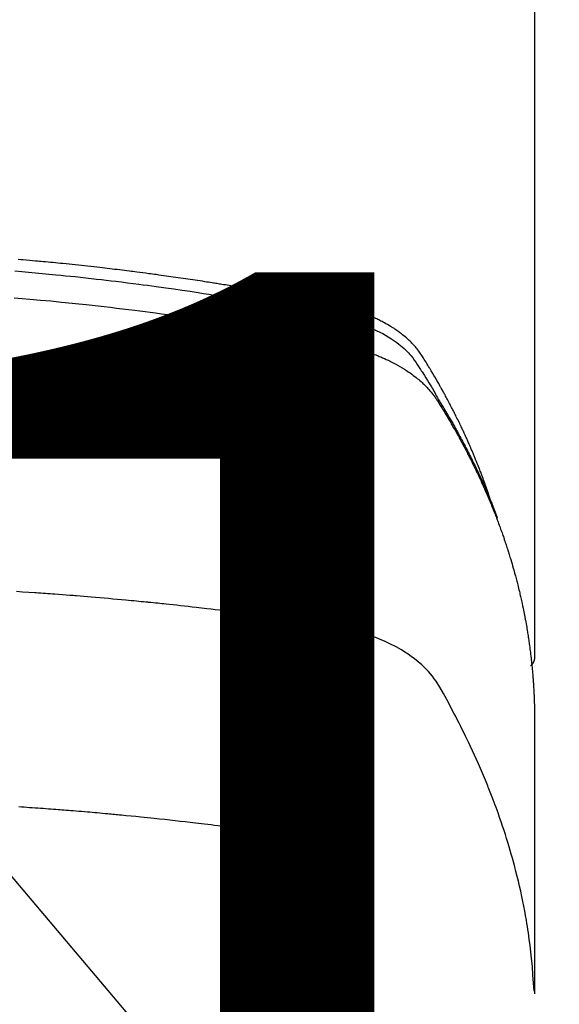
# Model space of a CAD drawing. Units: millimetres. Extents: x -109 to 26472, y -120 to 8847.
# Drawn here: x 16209 to 16225, y 7180 to 7210 of the extents above; entities that cross this region are included whole.
import ezdxf

# ---------------------------------------------------------------- set-up
doc = ezdxf.new("R2010")
doc.units = ezdxf.units.MM
doc.layers.get('DEFPOINTS').update_dxf_attribs({"color": 146})
doc.layers.add('150-機器', color=8, linetype='Continuous')
doc.layers.add('160-文字', color=254, linetype='Continuous')
doc.styles.add('KH001', font='txt')
doc.dimstyles.new('KH1xx015', dxfattribs={"dimscale": 10, "dimtxt": 3.8, "dimasz": 0.8, "dimexe": 0.3, "dimexo": 1.2, "dimgap": 0.5, "dimtad": 3, "dimdec": 1, "dimdsep": 46, "dimlunit": 6, "dimtxsty": 'KH001', "dimblk": 'DOT', "dimcen": 1, "dimdle": 1, "dimclrd": 256, "dimclre": 256, "dimclrt": 256, "dimadec": 0, "dimazin": 0, "dimtfac": 1, "dimtdec": 1, "dimtix": 1, "dimtmove": 2, "dimatfit": 3, "dimldrblk": 'CLOSEDBLANK', "dimfxl": 1, "dimtolj": 1, "dimtzin": 0, "dimlwd": -1, "dimlwe": -1, "dimarcsym": 0})
doc.dimstyles.new('KH1xx030', dxfattribs={"dimscale": 30, "dimtxt": 2, "dimasz": 0.6, "dimexe": 0.3, "dimexo": 1.2, "dimgap": 0.5, "dimtad": 3, "dimdec": 1, "dimdsep": 46, "dimlunit": 6, "dimtxsty": 'KH001', "dimblk": 'DOT', "dimcen": 1, "dimdle": 1, "dimclrd": 256, "dimclre": 256, "dimclrt": 256, "dimadec": 0, "dimazin": 0, "dimtfac": 1, "dimtdec": 1, "dimtix": 1, "dimtmove": 2, "dimatfit": 3, "dimldrblk": 'CLOSEDBLANK', "dimfxl": 1, "dimtolj": 1, "dimtzin": 0, "dimlwd": -1, "dimlwe": -1, "dimarcsym": 0})

# ---------------------------------------------------------------- blocks, each defined once
blk = doc.blocks.new('F402_H')
at = {"layer": '150-機器', "color": 13, "linetype": 'Continuous'}
blk.add_line((22.939, -188.142), (22.939, -261.807), dxfattribs=at)
for points in [[(21.583, -256.961), (21.563, -256.897), (21.543, -256.832), (21.522, -256.768), (21.501, -256.704), (21.483, -256.65), (21.464, -256.596), (21.445, -256.543), (21.426, -256.489), (21.417, -256.467), (21.409, -256.445), (21.401, -256.423), (21.393, -256.401), (21.38, -256.365), (21.367, -256.329), (21.354, -256.294), (21.341, -256.258), (21.329, -256.227), (21.317, -256.196), (21.306, -256.165), (21.294, -256.133), (21.28, -256.098), (21.266, -256.062), (21.252, -256.026), (21.238, -255.991), (21.214, -255.929), (21.189, -255.866), (21.164, -255.804), (21.139, -255.742), (21.128, -255.716), (21.117, -255.69), (21.106, -255.663), (21.095, -255.637), (21.084, -255.61), (21.073, -255.583), (21.062, -255.557), (21.051, -255.53), (21.039, -255.503), (21.028, -255.477), (21.016, -255.45), (21.005, -255.423), (20.997, -255.406), (20.99, -255.388), (20.982, -255.37), (20.975, -255.352), (20.959, -255.317), (20.943, -255.282), (20.928, -255.247), (20.912, -255.212), (20.9, -255.185), (20.888, -255.158), (20.877, -255.132), (20.865, -255.105), (20.849, -255.07), (20.833, -255.035), (20.816, -255), (20.8, -254.965), (20.788, -254.938), (20.776, -254.912), (20.764, -254.885), (20.751, -254.859), (20.739, -254.832), (20.726, -254.806), (20.714, -254.779), (20.701, -254.753), (20.693, -254.735), (20.685, -254.718), (20.676, -254.7), (20.668, -254.682), (20.659, -254.665), (20.651, -254.647), (20.642, -254.63), (20.634, -254.612), (20.612, -254.569), (20.591, -254.525), (20.569, -254.481), (20.548, -254.437), (20.531, -254.402), (20.513, -254.367), (20.496, -254.332), (20.478, -254.297), (20.46, -254.262), (20.442, -254.227), (20.424, -254.192), (20.406, -254.157), (20.395, -254.135), (20.383, -254.113), (20.372, -254.091), (20.36, -254.069), (20.34, -254.03), (20.319, -253.991), (20.298, -253.952), (20.278, -253.913), (20.259, -253.878), (20.24, -253.843), (20.222, -253.809), (20.203, -253.774), (20.189, -253.748), (20.174, -253.722), (20.16, -253.696), (20.146, -253.67), (20.132, -253.644), (20.117, -253.618), (20.103, -253.591), (20.088, -253.565), (20.078, -253.548), (20.069, -253.531), (20.059, -253.514), (20.049, -253.496), (20.01, -253.427), (19.97, -253.357), (19.931, -253.288), (19.891, -253.219), (19.875, -253.193), (19.86, -253.168), (19.845, -253.142), (19.83, -253.116), (19.815, -253.09), (19.799, -253.064), (19.784, -253.039), (19.769, -253.013), (19.759, -252.995), (19.748, -252.978), (19.738, -252.961), (19.727, -252.944), (19.701, -252.901), (19.675, -252.858), (19.648, -252.815), (19.622, -252.772), (19.596, -252.729), (19.569, -252.686), (19.542, -252.644), (19.516, -252.601), (19.494, -252.566), (19.471, -252.531), (19.448, -252.497), (19.425, -252.463), (19.401, -252.43), (19.376, -252.398), (19.351, -252.366), (19.325, -252.334), (19.3, -252.305), (19.274, -252.275), (19.248, -252.246), (19.221, -252.218), (19.193, -252.188), (19.165, -252.16), (19.136, -252.131), (19.107, -252.103), (19.086, -252.084), (19.064, -252.064), (19.043, -252.045), (19.021, -252.026), (18.983, -251.994), (18.945, -251.962), (18.907, -251.931), (18.868, -251.901), (18.841, -251.88), (18.814, -251.86), (18.787, -251.84), (18.76, -251.821), (18.728, -251.799), (18.697, -251.778), (18.666, -251.757), (18.634, -251.736), (18.61, -251.721), (18.587, -251.706), (18.563, -251.691), (18.539, -251.676), (18.493, -251.648), (18.446, -251.621), (18.399, -251.594), (18.352, -251.569), (18.316, -251.55), (18.28, -251.531), (18.244, -251.513), (18.208, -251.495), (18.178, -251.48), (18.147, -251.465), (18.117, -251.45), (18.086, -251.436), (18.066, -251.426), (18.045, -251.417), (18.024, -251.408), (18.003, -251.399), (17.978, -251.388), (17.953, -251.377), (17.929, -251.367), (17.904, -251.356), (17.882, -251.347), (17.861, -251.338), (17.839, -251.33), (17.817, -251.321), (17.791, -251.311), (17.765, -251.302), (17.739, -251.292), (17.713, -251.282), (17.687, -251.272), (17.661, -251.263), (17.634, -251.253), (17.608, -251.243), (17.585, -251.235), (17.562, -251.228), (17.539, -251.22), (17.516, -251.212), (17.489, -251.204), (17.462, -251.195), (17.435, -251.186), (17.408, -251.178), (17.373, -251.167), (17.338, -251.156), (17.303, -251.146), (17.268, -251.136), (17.24, -251.128), (17.212, -251.12), (17.185, -251.113), (17.157, -251.106), (17.129, -251.098), (17.101, -251.091), (17.073, -251.084), (17.045, -251.077), (16.895, -251.041), (16.744, -251.009), (16.592, -250.978), (16.441, -250.948), (16.369, -250.934), (16.297, -250.919), (16.225, -250.905), (16.153, -250.89), (16.116, -250.883), (16.08, -250.876), (16.044, -250.869), (16.008, -250.861), (15.918, -250.844), (15.827, -250.826), (15.737, -250.809), (15.647, -250.792), (15.574, -250.778), (15.502, -250.764), (15.429, -250.75), (15.357, -250.737), (15.284, -250.723), (15.211, -250.71), (15.138, -250.696), (15.065, -250.683), (15.011, -250.673), (14.956, -250.663), (14.902, -250.653), (14.847, -250.643), (14.792, -250.633), (14.738, -250.623), (14.683, -250.614), (14.629, -250.604), (14.555, -250.591), (14.482, -250.578), (14.409, -250.565), (14.335, -250.552), (14.317, -250.549), (14.299, -250.546), (14.281, -250.542), (14.263, -250.539), (14.207, -250.53), (14.152, -250.521), (14.097, -250.511), (14.042, -250.502), (13.932, -250.484), (13.822, -250.465), (13.712, -250.447), (13.601, -250.429), (13.546, -250.42), (13.491, -250.411), (13.436, -250.402), (13.381, -250.393), (13.344, -250.387), (13.307, -250.381), (13.27, -250.375), (13.233, -250.369), (13.196, -250.363), (13.159, -250.357), (13.123, -250.351), (13.086, -250.346), (13.03, -250.337), (12.974, -250.328), (12.919, -250.32), (12.863, -250.311), (12.789, -250.299), (12.715, -250.288), (12.641, -250.277), (12.567, -250.266), (12.493, -250.255), (12.418, -250.243), (12.344, -250.232), (12.27, -250.221), (12.196, -250.21), (12.121, -250.199), (12.047, -250.189), (11.973, -250.178), (11.898, -250.168), (11.824, -250.157), (11.75, -250.147), (11.675, -250.136), (11.601, -250.126), (11.526, -250.116), (11.452, -250.106), (11.377, -250.095), (11.321, -250.088), (11.265, -250.08), (11.209, -250.073), (11.153, -250.066), (11.06, -250.053), (10.966, -250.041), (10.873, -250.029), (10.78, -250.017), (10.724, -250.009), (10.668, -250.002), (10.611, -249.995), (10.555, -249.988), (10.48, -249.978), (10.405, -249.969), (10.33, -249.96), (10.255, -249.951), (10.18, -249.942), (10.105, -249.933), (10.03, -249.924), (9.955, -249.915), (9.88, -249.906), (9.805, -249.897), (9.73, -249.889), (9.655, -249.88), (9.561, -249.869), (9.466, -249.859), (9.372, -249.848), (9.278, -249.838), (9.184, -249.828), (9.089, -249.817), (8.995, -249.807), (8.901, -249.797), (8.807, -249.787), (8.712, -249.778), (8.618, -249.768), (8.524, -249.758), (8.448, -249.751), (8.372, -249.743), (8.296, -249.736), (8.221, -249.728), (8.145, -249.721), (8.068, -249.714), (7.992, -249.707), (7.916, -249.699), (7.86, -249.694), (7.803, -249.689), (7.746, -249.684), (7.689, -249.679), (7.594, -249.67), (7.499, -249.661), (7.404, -249.653), (7.309, -249.645), (7.233, -249.638), (7.157, -249.632)], [(7.056, -249.983), (7.264, -250), (7.473, -250.019), (7.681, -250.037), (7.889, -250.057), (7.994, -250.066), (8.098, -250.076), (8.202, -250.086), (8.306, -250.096), (8.455, -250.111), (8.603, -250.126), (8.751, -250.141), (8.9, -250.156), (9.063, -250.174), (9.225, -250.191), (9.388, -250.21), (9.551, -250.228), (9.699, -250.245), (9.846, -250.262), (9.994, -250.279), (10.141, -250.297), (10.318, -250.318), (10.495, -250.34), (10.671, -250.362), (10.848, -250.385), (10.98, -250.402), (11.112, -250.42), (11.244, -250.437), (11.376, -250.455), (11.45, -250.466), (11.523, -250.476), (11.596, -250.486), (11.669, -250.496), (11.918, -250.532), (12.166, -250.568), (12.414, -250.604), (12.662, -250.642), (12.822, -250.667), (12.982, -250.692), (13.141, -250.717), (13.301, -250.743), (13.446, -250.766), (13.591, -250.79), (13.736, -250.813), (13.881, -250.837), (14.025, -250.862), (14.17, -250.886), (14.314, -250.91), (14.459, -250.935), (14.632, -250.965), (14.805, -250.995), (14.977, -251.026), (15.15, -251.057), (15.308, -251.086), (15.466, -251.115), (15.624, -251.144), (15.781, -251.174), (15.91, -251.197), (16.039, -251.221), (16.168, -251.246), (16.296, -251.272), (16.465, -251.309), (16.633, -251.348), (16.801, -251.388), (16.969, -251.427), (17.043, -251.443), (17.117, -251.46), (17.19, -251.477), (17.264, -251.495), (17.321, -251.51), (17.379, -251.526), (17.437, -251.543), (17.494, -251.561), (17.561, -251.582), (17.627, -251.604), (17.693, -251.627), (17.758, -251.651), (17.874, -251.697), (17.988, -251.746), (18.102, -251.798), (18.213, -251.853), (18.299, -251.898), (18.383, -251.945), (18.466, -251.995), (18.548, -252.046), (18.609, -252.087), (18.67, -252.128), (18.729, -252.171), (18.788, -252.216), (18.843, -252.26), (18.897, -252.306), (18.95, -252.353), (19.002, -252.401), (19.046, -252.444), (19.09, -252.488), (19.131, -252.534), (19.172, -252.581), (19.22, -252.643), (19.265, -252.706), (19.309, -252.771), (19.352, -252.837), (19.372, -252.868), (19.392, -252.898), (19.412, -252.929), (19.432, -252.96), (19.455, -252.995), (19.478, -253.031), (19.501, -253.066), (19.524, -253.101), (19.571, -253.176), (19.617, -253.251), (19.664, -253.326), (19.71, -253.401), (19.729, -253.432), (19.748, -253.462), (19.767, -253.493), (19.786, -253.524), (19.812, -253.567), (19.837, -253.609), (19.862, -253.652), (19.887, -253.695), (19.917, -253.751), (19.947, -253.807), (19.977, -253.863), (20.008, -253.918), (20.033, -253.96), (20.059, -254.001), (20.084, -254.043), (20.11, -254.084), (20.128, -254.113), (20.145, -254.142), (20.162, -254.171), (20.18, -254.2), (20.231, -254.286), (20.283, -254.373), (20.334, -254.46), (20.384, -254.548), (20.411, -254.593), (20.437, -254.639), (20.463, -254.685), (20.489, -254.731), (20.508, -254.764), (20.526, -254.798), (20.544, -254.831), (20.563, -254.865), (20.581, -254.898), (20.599, -254.932), (20.617, -254.965), (20.636, -254.998), (20.66, -255.044), (20.685, -255.091), (20.71, -255.137), (20.734, -255.183), (20.761, -255.233), (20.788, -255.284), (20.814, -255.335), (20.84, -255.385), (20.857, -255.419), (20.875, -255.453), (20.892, -255.486), (20.909, -255.52), (20.926, -255.554), (20.943, -255.587), (20.961, -255.621), (20.978, -255.655), (20.995, -255.688), (21.011, -255.722), (21.028, -255.756), (21.045, -255.789), (21.078, -255.857), (21.111, -255.924), (21.144, -255.992), (21.177, -256.06), (21.189, -256.085), (21.202, -256.11), (21.214, -256.136), (21.226, -256.161), (21.246, -256.204), (21.267, -256.246), (21.287, -256.288), (21.307, -256.331), (21.329, -256.378), (21.35, -256.424), (21.371, -256.471), (21.393, -256.518), (21.417, -256.574), (21.442, -256.629), (21.466, -256.684), (21.49, -256.74), (21.501, -256.765), (21.512, -256.791), (21.523, -256.816), (21.533, -256.842), (21.554, -256.893), (21.576, -256.944), (21.596, -256.995), (21.617, -257.047), (21.632, -257.086), (21.647, -257.124), (21.662, -257.163), (21.677, -257.202), (21.686, -257.227), (21.696, -257.253), (21.705, -257.279), (21.715, -257.305), (21.734, -257.361), (21.754, -257.417), (21.773, -257.473), (21.792, -257.529)], [(7.033, -250.801), (7.275, -250.821), (7.516, -250.841), (7.838, -250.87), (8.159, -250.9), (8.481, -250.932), (8.802, -250.964), (8.909, -250.975), (9.015, -250.986), (9.122, -250.998), (9.229, -251.009), (9.415, -251.029), (9.602, -251.05), (9.788, -251.071), (9.975, -251.093), (10.161, -251.115), (10.347, -251.137), (10.532, -251.16), (10.718, -251.184), (10.877, -251.204), (11.036, -251.224), (11.194, -251.245), (11.353, -251.266), (11.538, -251.291), (11.723, -251.317), (11.908, -251.343), (12.092, -251.369), (12.407, -251.415), (12.723, -251.462), (13.037, -251.51), (13.352, -251.56), (13.404, -251.568), (13.456, -251.576), (13.508, -251.585), (13.56, -251.593), (13.743, -251.623), (13.926, -251.654), (14.108, -251.684), (14.29, -251.715), (14.472, -251.746), (14.654, -251.778), (14.835, -251.81), (15.017, -251.843), (15.094, -251.857), (15.172, -251.871), (15.25, -251.885), (15.328, -251.9), (15.585, -251.948), (15.843, -251.997), (16.1, -252.047), (16.357, -252.097), (16.511, -252.127), (16.664, -252.158), (16.817, -252.19), (16.97, -252.223), (17.113, -252.255), (17.255, -252.289), (17.396, -252.325), (17.537, -252.363), (17.617, -252.387), (17.698, -252.412), (17.778, -252.438), (17.857, -252.465), (17.934, -252.493), (18.01, -252.521), (18.086, -252.551), (18.162, -252.581), (18.195, -252.594), (18.227, -252.607), (18.26, -252.621), (18.292, -252.635), (18.35, -252.66), (18.408, -252.687), (18.466, -252.714), (18.523, -252.742), (18.562, -252.762), (18.6, -252.781), (18.638, -252.801), (18.676, -252.821), (18.749, -252.861), (18.822, -252.902), (18.894, -252.945), (18.965, -252.989), (19.022, -253.025), (19.078, -253.062), (19.133, -253.1), (19.187, -253.139), (19.232, -253.173), (19.277, -253.206), (19.321, -253.241), (19.364, -253.276), (19.399, -253.305), (19.434, -253.335), (19.469, -253.366), (19.503, -253.397), (19.529, -253.422), (19.556, -253.447), (19.582, -253.472), (19.608, -253.498), (19.633, -253.524), (19.658, -253.55), (19.682, -253.576), (19.706, -253.602), (19.742, -253.642), (19.777, -253.683), (19.811, -253.725), (19.844, -253.768), (19.868, -253.801), (19.892, -253.834), (19.916, -253.867), (19.938, -253.901), (19.956, -253.929), (19.974, -253.956), (19.991, -253.984), (20.009, -254.012), (20.028, -254.042), (20.047, -254.073), (20.066, -254.104), (20.085, -254.135), (20.108, -254.171), (20.13, -254.208), (20.153, -254.245), (20.175, -254.281), (20.193, -254.312), (20.212, -254.343), (20.23, -254.374), (20.249, -254.404), (20.267, -254.435), (20.285, -254.466), (20.303, -254.497), (20.321, -254.528), (20.34, -254.558), (20.358, -254.589), (20.376, -254.62), (20.394, -254.651), (20.412, -254.682), (20.43, -254.712), (20.447, -254.743), (20.465, -254.774), (20.487, -254.813), (20.51, -254.853), (20.532, -254.892), (20.554, -254.932), (20.573, -254.967), (20.592, -255.001), (20.611, -255.036), (20.631, -255.071), (20.648, -255.102), (20.665, -255.133), (20.682, -255.164), (20.699, -255.195), (20.729, -255.251), (20.759, -255.307), (20.789, -255.363), (20.818, -255.419), (20.828, -255.438), (20.838, -255.457), (20.847, -255.475), (20.857, -255.494), (20.876, -255.531), (20.895, -255.569), (20.915, -255.606), (20.934, -255.644), (20.95, -255.675), (20.966, -255.706), (20.982, -255.737), (20.998, -255.768), (21.01, -255.793), (21.022, -255.818), (21.034, -255.843), (21.047, -255.868), (21.062, -255.9), (21.077, -255.931), (21.093, -255.962), (21.108, -255.994), (21.121, -256.019), (21.133, -256.044), (21.145, -256.069), (21.157, -256.094), (21.169, -256.119), (21.18, -256.144), (21.192, -256.169), (21.204, -256.194), (21.213, -256.213), (21.222, -256.232), (21.231, -256.25), (21.24, -256.269), (21.258, -256.307), (21.275, -256.345), (21.293, -256.383), (21.31, -256.421), (21.321, -256.446), (21.332, -256.471), (21.343, -256.496), (21.355, -256.521), (21.369, -256.553), (21.383, -256.584), (21.397, -256.616), (21.412, -256.647), (21.423, -256.672), (21.434, -256.697), (21.445, -256.723), (21.455, -256.748), (21.472, -256.786), (21.488, -256.824), (21.505, -256.861), (21.521, -256.899), (21.532, -256.925), (21.542, -256.95), (21.553, -256.975), (21.564, -257.001), (21.579, -257.038), (21.595, -257.076), (21.611, -257.114), (21.626, -257.152), (21.639, -257.184), (21.651, -257.215), (21.664, -257.247), (21.677, -257.278), (21.687, -257.304), (21.697, -257.329), (21.708, -257.355), (21.718, -257.38), (21.733, -257.418), (21.747, -257.456), (21.762, -257.494), (21.777, -257.533), (21.789, -257.564), (21.801, -257.596), (21.813, -257.628), (21.825, -257.66), (21.842, -257.704), (21.858, -257.749), (21.874, -257.793), (21.89, -257.838), (21.904, -257.876), (21.918, -257.914), (21.931, -257.952), (21.945, -257.99), (21.959, -258.029), (21.972, -258.067), (21.986, -258.105), (21.999, -258.143), (22.008, -258.169), (22.016, -258.194), (22.024, -258.22), (22.033, -258.246), (22.046, -258.284), (22.058, -258.322), (22.071, -258.36), (22.084, -258.398), (22.096, -258.437), (22.109, -258.475), (22.121, -258.514), (22.134, -258.552), (22.142, -258.578), (22.15, -258.603), (22.158, -258.629), (22.166, -258.655), (22.177, -258.693), (22.189, -258.731), (22.201, -258.77), (22.212, -258.808), (22.232, -258.872), (22.251, -258.936), (22.27, -259), (22.288, -259.065), (22.303, -259.116), (22.317, -259.167), (22.331, -259.219), (22.345, -259.27), (22.355, -259.308), (22.366, -259.347), (22.376, -259.385), (22.386, -259.424), (22.396, -259.462), (22.406, -259.501), (22.416, -259.54), (22.426, -259.578), (22.439, -259.63), (22.451, -259.681), (22.463, -259.733), (22.476, -259.785), (22.485, -259.823), (22.494, -259.862), (22.504, -259.901), (22.513, -259.939), (22.522, -259.978), (22.53, -260.017), (22.539, -260.055), (22.548, -260.094), (22.561, -260.158), (22.575, -260.223), (22.588, -260.288), (22.601, -260.352), (22.612, -260.404), (22.622, -260.455), (22.632, -260.507), (22.642, -260.559), (22.647, -260.585), (22.652, -260.611), (22.657, -260.636), (22.662, -260.662), (22.672, -260.714), (22.681, -260.766), (22.69, -260.817), (22.699, -260.869), (22.703, -260.895), (22.708, -260.921), (22.712, -260.947), (22.716, -260.973), (22.722, -261.011), (22.729, -261.05), (22.735, -261.089), (22.741, -261.128), (22.745, -261.154), (22.749, -261.18), (22.753, -261.205), (22.757, -261.231), (22.763, -261.27), (22.769, -261.309), (22.774, -261.348), (22.78, -261.386), (22.787, -261.438), (22.794, -261.49), (22.8, -261.542), (22.807, -261.594), (22.812, -261.633), (22.816, -261.672), (22.821, -261.711), (22.826, -261.75), (22.829, -261.775), (22.832, -261.801), (22.835, -261.827), (22.838, -261.853), (22.841, -261.879), (22.844, -261.905), (22.847, -261.931), (22.85, -261.957), (22.851, -261.972), (22.853, -261.988), (22.854, -262.003), (22.856, -262.019), (22.859, -262.056), (22.863, -262.092), (22.866, -262.129), (22.87, -262.165), (22.873, -262.204), (22.877, -262.243), (22.88, -262.282), (22.884, -262.321), (22.886, -262.347), (22.888, -262.373), (22.89, -262.399), (22.892, -262.425), (22.894, -262.451), (22.896, -262.477), (22.898, -262.502), (22.9, -262.528), (22.901, -262.555), (22.903, -262.581), (22.905, -262.607), (22.907, -262.633), (22.907, -262.646), (22.908, -262.659), (22.909, -262.672), (22.91, -262.685), (22.912, -262.724), (22.914, -262.763), (22.916, -262.802), (22.918, -262.841), (22.919, -262.867), (22.92, -262.892), (22.921, -262.918), (22.923, -262.944), (22.924, -262.97), (22.925, -262.996), (22.926, -263.022), (22.928, -263.048), (22.93, -263.113), (22.932, -263.178), (22.934, -263.243), (22.936, -263.308), (22.937, -263.373), (22.937, -263.439), (22.938, -263.504), (22.939, -263.569), (22.939, -263.613), (22.939, -263.656), (22.939, -263.7), (22.94, -263.744), (22.94, -263.833), (22.94, -263.922), (22.94, -264.011), (22.94, -264.1), (22.938, -266.096), (22.937, -268.091), (22.938, -270.087), (22.94, -272.082)], [(22.924, -272.005), (22.908, -271.752), (22.891, -271.499), (22.872, -271.246), (22.849, -270.993), (22.828, -270.798), (22.804, -270.604), (22.779, -270.41), (22.751, -270.216), (22.736, -270.12), (22.722, -270.025), (22.706, -269.929), (22.69, -269.834), (22.665, -269.69), (22.639, -269.546), (22.611, -269.402), (22.582, -269.259), (22.55, -269.104), (22.517, -268.949), (22.482, -268.794), (22.446, -268.64), (22.41, -268.492), (22.372, -268.344), (22.334, -268.196), (22.294, -268.049), (22.262, -267.932), (22.229, -267.816), (22.196, -267.7), (22.162, -267.584), (22.124, -267.46), (22.086, -267.337), (22.047, -267.213), (22.007, -267.09), (21.962, -266.956), (21.917, -266.821), (21.871, -266.687), (21.823, -266.554), (21.794, -266.472), (21.765, -266.391), (21.735, -266.31), (21.705, -266.229), (21.666, -266.126), (21.627, -266.023), (21.587, -265.921), (21.547, -265.819), (21.527, -265.769), (21.508, -265.72), (21.488, -265.671), (21.467, -265.621), (21.409, -265.479), (21.349, -265.338), (21.288, -265.197), (21.227, -265.056), (21.167, -264.921), (21.107, -264.787), (21.045, -264.653), (20.983, -264.519), (20.932, -264.413), (20.881, -264.307), (20.83, -264.202), (20.778, -264.096), (20.731, -264.001), (20.683, -263.906), (20.635, -263.811), (20.587, -263.716), (20.53, -263.607), (20.472, -263.498), (20.414, -263.389), (20.356, -263.279), (20.256, -263.087), (20.154, -262.897), (20.047, -262.709), (19.93, -262.527), (19.876, -262.45), (19.818, -262.374), (19.758, -262.301), (19.696, -262.229), (19.597, -262.125), (19.492, -262.025), (19.383, -261.93), (19.27, -261.84), (19.173, -261.768), (19.075, -261.699), (18.974, -261.633), (18.871, -261.57), (18.708, -261.477), (18.541, -261.391), (18.372, -261.31), (18.2, -261.235), (18.163, -261.219), (18.125, -261.204), (18.087, -261.189), (18.049, -261.174), (17.785, -261.077), (17.517, -260.991), (17.245, -260.918), (16.97, -260.861), (16.892, -260.848), (16.814, -260.835), (16.736, -260.824), (16.657, -260.812), (16.618, -260.806), (16.578, -260.8), (16.539, -260.794), (16.5, -260.788), (16.47, -260.784), (16.441, -260.779), (16.411, -260.775), (16.382, -260.77), (16.274, -260.754), (16.166, -260.737), (16.057, -260.721), (15.949, -260.705), (15.86, -260.692), (15.771, -260.679), (15.682, -260.666), (15.593, -260.653), (15.488, -260.638), (15.392, -260.624), (15.278, -260.608), (15.118, -260.587), (15.069, -260.58), (15.025, -260.574), (14.997, -260.571), (14.999, -260.571), (15.007, -260.572), (15.018, -260.573), (15.029, -260.574), (15.038, -260.576), (15.044, -260.576), (15.009, -260.572), (14.948, -260.564), (14.88, -260.555), (14.519, -260.507), (14.271, -260.475), (14.068, -260.448), (13.843, -260.419), (13.743, -260.406), (13.643, -260.394), (13.543, -260.381), (13.443, -260.369), (13.312, -260.353), (13.181, -260.338), (13.051, -260.323), (12.92, -260.307), (12.84, -260.298), (12.759, -260.288), (12.678, -260.279), (12.598, -260.269), (12.477, -260.256), (12.356, -260.242), (12.235, -260.229), (12.114, -260.216), (12.003, -260.204), (11.891, -260.192), (11.78, -260.181), (11.668, -260.169), (11.608, -260.162), (11.547, -260.156), (11.487, -260.149), (11.426, -260.143), (11.355, -260.136), (11.284, -260.129), (11.213, -260.122), (11.142, -260.115), (11.121, -260.113), (11.101, -260.111), (11.08, -260.109), (11.06, -260.107), (10.989, -260.1), (10.918, -260.093), (10.847, -260.086), (10.776, -260.079), (10.694, -260.071), (10.613, -260.063), (10.531, -260.056), (10.45, -260.048), (10.317, -260.036), (10.185, -260.024), (10.052, -260.012), (9.92, -260), (9.787, -259.988), (9.654, -259.977), (9.521, -259.966), (9.388, -259.954), (9.276, -259.945), (9.163, -259.936), (9.05, -259.926), (8.938, -259.917), (8.886, -259.913), (8.835, -259.909), (8.784, -259.905), (8.732, -259.901), (8.619, -259.893), (8.506, -259.884), (8.393, -259.876), (8.28, -259.867), (8.209, -259.862), (8.137, -259.857), (8.065, -259.852), (7.993, -259.847), (7.921, -259.842), (7.849, -259.837), (7.777, -259.832), (7.705, -259.827), (7.695, -259.826), (7.684, -259.825), (7.674, -259.824), (7.664, -259.824), (7.478, -259.811), (7.293, -259.798), (7.107, -259.787)], [(22.939, -261.793), (22.939, -261.795), (22.939, -261.798), (22.939, -261.8), (22.939, -261.802), (22.939, -261.804), (22.939, -261.807), (22.939, -261.809), (22.939, -261.811), (22.939, -261.813), (22.939, -261.816), (22.938, -261.818), (22.938, -261.82), (22.938, -261.822), (22.938, -261.825), (22.938, -261.827), (22.937, -261.829), (22.937, -261.831), (22.937, -261.834), (22.937, -261.836), (22.936, -261.838), (22.936, -261.84), (22.936, -261.843), (22.935, -261.845), (22.935, -261.847), (22.934, -261.849), (22.934, -261.852), (22.934, -261.854), (22.933, -261.856), (22.933, -261.858), (22.932, -261.86), (22.932, -261.863), (22.931, -261.865), (22.931, -261.867), (22.93, -261.869), (22.93, -261.872), (22.929, -261.874), (22.929, -261.876), (22.928, -261.878), (22.928, -261.88), (22.927, -261.883), (22.926, -261.885), (22.926, -261.887), (22.925, -261.889), (22.924, -261.891), (22.924, -261.894), (22.923, -261.896), (22.922, -261.898), (22.922, -261.9), (22.921, -261.902), (22.92, -261.905), (22.919, -261.907), (22.919, -261.909), (22.918, -261.911), (22.917, -261.913), (22.916, -261.915), (22.915, -261.917), (22.914, -261.92), (22.914, -261.922), (22.913, -261.924), (22.912, -261.926), (22.911, -261.928), (22.91, -261.93), (22.909, -261.932), (22.908, -261.935), (22.907, -261.937), (22.906, -261.939), (22.905, -261.941), (22.904, -261.943), (22.903, -261.945), (22.902, -261.947), (22.901, -261.949), (22.9, -261.951), (22.899, -261.953), (22.898, -261.956), (22.897, -261.958), (22.896, -261.96), (22.894, -261.962), (22.893, -261.964), (22.892, -261.966), (22.891, -261.968), (22.89, -261.97), (22.889, -261.972), (22.887, -261.974), (22.886, -261.976), (22.885, -261.978), (22.884, -261.98), (22.882, -261.982), (22.881, -261.984), (22.88, -261.986), (22.879, -261.988), (22.877, -261.99), (22.876, -261.992), (22.875, -261.994), (22.873, -261.996), (22.872, -261.998), (22.87, -262), (22.869, -262.002), (22.868, -262.004), (22.866, -262.006), (22.865, -262.008), (22.863, -262.01), (22.862, -262.012), (22.86, -262.013), (22.859, -262.015), (22.857, -262.017), (22.856, -262.019), (22.854, -262.021), (22.853, -262.023), (22.851, -262.025), (22.85, -262.027), (22.848, -262.028), (22.847, -262.03), (22.845, -262.032), (22.843, -262.034), (22.842, -262.036), (22.84, -262.038), (22.838, -262.039), (22.837, -262.041), (22.835, -262.043), (22.833, -262.045), (22.832, -262.047), (22.83, -262.048), (22.828, -262.05), (22.827, -262.052), (22.825, -262.054), (22.823, -262.055), (22.821, -262.057)], [(7.177, -266.359), (7.259, -266.364), (7.341, -266.37), (7.424, -266.375), (7.506, -266.381), (7.588, -266.387), (7.671, -266.392), (7.753, -266.398), (7.835, -266.404), (7.917, -266.41), (8, -266.416), (8.082, -266.422), (8.156, -266.428), (8.231, -266.434), (8.306, -266.439), (8.38, -266.445), (8.44, -266.45), (8.499, -266.454), (8.559, -266.458), (8.619, -266.463), (8.693, -266.469), (8.767, -266.475), (8.841, -266.481), (8.916, -266.487), (9.005, -266.494), (9.094, -266.502), (9.184, -266.509), (9.273, -266.517), (9.347, -266.523), (9.421, -266.53), (9.496, -266.536), (9.57, -266.543), (9.652, -266.55), (9.733, -266.558), (9.815, -266.565), (9.896, -266.573), (9.948, -266.577), (9.999, -266.582), (10.051, -266.587), (10.103, -266.592), (10.154, -266.597), (10.206, -266.602), (10.258, -266.607), (10.31, -266.612), (10.458, -266.626), (10.605, -266.64), (10.753, -266.655), (10.9, -266.669), (11.003, -266.68), (11.106, -266.691), (11.209, -266.701), (11.312, -266.712), (11.474, -266.729), (11.635, -266.747), (11.796, -266.764), (11.958, -266.782), (12.111, -266.8), (12.264, -266.817), (12.418, -266.835), (12.571, -266.853), (12.666, -266.864), (12.761, -266.875), (12.855, -266.886), (12.95, -266.898), (13.052, -266.91), (13.154, -266.923), (13.255, -266.936), (13.357, -266.949), (13.465, -266.963), (13.574, -266.976), (13.682, -266.99), (13.791, -267.005), (13.921, -267.022), (14.051, -267.039), (14.181, -267.056), (14.31, -267.073), (14.433, -267.09), (14.555, -267.107), (14.678, -267.124), (14.8, -267.141), (14.893, -267.154), (14.986, -267.167), (15.079, -267.181), (15.172, -267.194), (15.236, -267.203), (15.301, -267.213), (15.365, -267.222), (15.429, -267.232), (15.508, -267.243), (15.587, -267.255), (15.665, -267.267), (15.744, -267.279), (15.758, -267.281), (15.772, -267.283), (15.786, -267.286), (15.8, -267.288)], [(15.8, -267.288), (15.942, -267.541), (16.082, -267.795), (16.22, -268.05), (16.355, -268.307), (16.446, -268.486), (16.536, -268.666), (16.624, -268.847), (16.71, -269.028), (16.759, -269.133), (16.808, -269.239), (16.856, -269.344), (16.904, -269.45), (16.97, -269.6), (17.036, -269.75), (17.1, -269.901), (17.163, -270.052), (17.18, -270.093), (17.196, -270.134), (17.213, -270.175), (17.229, -270.216), (17.33, -270.474), (17.429, -270.734), (17.524, -270.994), (17.616, -271.256), (17.661, -271.391), (17.706, -271.526), (17.75, -271.661), (17.792, -271.797), (17.824, -271.902), (17.855, -272.007), (17.886, -272.112), (17.916, -272.218), (17.974, -272.426)]]:
    blk.add_lwpolyline(points, dxfattribs=at)
blk = doc.blocks.new('_Dot')
at = {"color": 0, "linetype": 'ByBlock', "lineweight": -2}
blk.add_line((-0.5, 0), (-1, 0), dxfattribs=at)
at = {"color": 0, "linetype": 'ByBlock', "const_width": 0.5}
blk.add_lwpolyline([(-0.25, 0, 1), (0.25, 0, 1)], format="xyb", close=True, dxfattribs=at)
blk = doc.blocks.new('*D426')
at = {"layer": 'DEFPOINTS', "transparency": 16777216}
for p, q in [((15741.793, 6894.27), (15741.793, 7160.032)), ((16791.793, 6894.27), (16791.793, 7160.032)), ((15749.793, 7157.032), (16783.793, 7157.032))]:
    blk.add_line(p, q, dxfattribs=at)
at = {"layer": 'DEFPOINTS', "color": 0, "transparency": 16777216}
for p in [(16791.793, 7157.032), (15741.793, 6882.27), (16791.793, 6882.27)]:
    blk.add_point(p, dxfattribs=at)
at = {"layer": 'DEFPOINTS', "transparency": 16777216, "xscale": 8, "yscale": 8, "zscale": 8, "rotation": 180}
blk.add_blockref('_Dot', (15741.793, 7157.032), dxfattribs=at)
at = {"layer": 'DEFPOINTS', "transparency": 16777216, "xscale": 8, "yscale": 8, "zscale": 8}
blk.add_blockref('_Dot', (16791.793, 7157.032), dxfattribs=at)
at = {"layer": 'DEFPOINTS', "transparency": 16777216, "insert": (16266.793, 7183.443), "char_height": 38, "attachment_point": 5, "style": 'KH001'}
blk.add_mtext('\\A1;1,050', dxfattribs=at)
blk = doc.blocks.new('_ClosedBlank')
at = {"color": 0, "linetype": 'ByBlock', "lineweight": -2}
for p, q in [((-1, 0.1667), (0, 0)), ((-1, 0.1667), (-1, -0.1667)), ((0, 0), (-1, -0.1667))]:
    blk.add_line(p, q, dxfattribs=at)

msp = doc.modelspace()

# ---------------------------------------------------------------- linework, layer by layer
at = {"layer": '150-機器', "color": 13}
for radius in [90.5, 80.5]:
    msp.add_circle((16201.793, 7247.27), radius, dxfattribs=at)

# ---------------------------------------------------------------- block references
at = {"layer": '150-機器'}
msp.add_blockref('F402_H', (16201.785, 7452.463), dxfattribs=at)

# ---------------------------------------------------------------- dimensions: what is measured, and where the dimension line sits
at = {"layer": 'DEFPOINTS'}
dim = msp.add_linear_dim(base=(16791.793, 7157.032), p1=(15741.793, 6882.27), p2=(16791.793, 6882.27), dimstyle='KH1xx015', dxfattribs=at)
dim.commit()
dim.dimension.update_dxf_attribs({"geometry": '*D426', "text_midpoint": (16266.793, 7183.443)})

# ---------------------------------------------------------------- leaders
at = {"layer": '160-文字', "annotation_type": 0, "has_hookline": 1, "hookline_direction": 0}
for points, text_width in [([(15861.793, 7452.27), (17082.748, 5881.701), (17100.748, 5881.701)], 991.371), ([(15981.793, 7452.27), (17050.962, 6188.25), (17068.962, 6188.25)], 1266.091)]:
    msp.add_leader(points, dimstyle='KH1xx030', override={"dimgap": 0.5, "dimtad": 1}, dxfattribs=dict(at, text_width=text_width))
at = {"layer": '160-文字'}
msp.add_leader([(16086.265, 7452.27), (17301.2, 6770.323)], dimstyle='KH1xx030', override={"dimgap": 0.5, "dimtad": 1}, dxfattribs=at)

doc.saveas('drawing.dxf')
